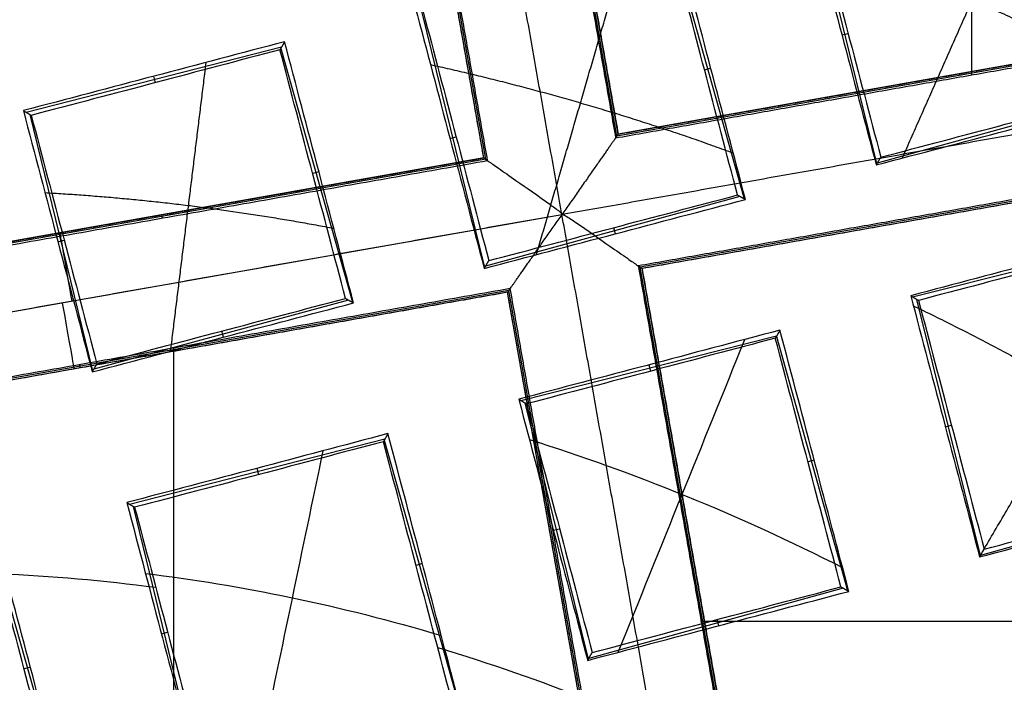
# Model space of a CAD drawing. Units: millimetres. Extents: x -32 to 153, y -180 to 114.
# Drawn here: x 0 to 2, y -153 to -151 of the extents above; entities that cross this region are included whole.
import ezdxf

# ---------------------------------------------------------------- set-up
doc = ezdxf.new("R2010")
doc.units = ezdxf.units.MM
doc.layers.add('Livello 01', color=18, linetype='Continuous', true_color=0x000000)

# ---------------------------------------------------------------- blocks, each defined once
blk = doc.blocks.new('10GV08160YY')
at = {"layer": 'Livello 01', "extrusion": (0, 0, -1)}
for centre in [(-119.996, -155.4815, 34.7822), (-119.996, -155.4815, 43.7822)]:
    blk.add_circle(centre, 8.4587, dxfattribs=at)
at = {"layer": 'Livello 01'}
for centre in [(119.996, -155.4815, -35.7822), (119.996, -155.4815, -35.2822), (119.996, -155.4815, -39.7822)]:
    blk.add_circle(centre, 8.4587, dxfattribs=at)
blk = doc.blocks.new('10RX02260YY')
at = {"layer": 'Livello 01', "color": 252, "true_color": 0x80a0a0}
for p, q in [((-0.435, -3.4969, -6.7598), (-0.435, -1.958, -6.7598)), ((-1.277, -2.1097, -6.92), (-1.014, -3.5965, -6.92)), ((-1.2737, -2.112, -7.0823), (-1.0117, -3.5933, -7.0823)), ((-1.5059, -2.1531, -7.0822), (-1.2439, -3.6343, -7.0822)), ((-1.5036, -2.1498, -6.92), (-1.2406, -3.6366, -6.92)), ((-0.1217, -3.1589, 1.7176), (-0.2459, -2.7205, 1.7176)), ((-0.4741, -2.7808, 1.6862), (-0.3657, -3.2233, 1.6862)), ((-0.7987, -3.3379, 1.6123), (-0.9222, -2.8994, 1.6123)), ((-0.1877, -2.9462, 1.6121), (-0.1769, -2.9431, 1.8266)), ((-1.5909, -3.0825, 1.582), (-1.1519, -2.9609, 1.582)), ((-1.1512, -2.9599, 1.5651), (-1.0419, -3.4022, 1.5651)), ((-0.4139, -3.0038, 1.5834), (-0.4247, -3.0064, 1.7947)), ((-2.885, -3.0247, -6.7598), (-1.346, -3.0247, -6.7598)), ((-1.3765, -3.0175, 1.48), (-1.3736, -3.0281, 1.6897)), ((-1.4758, -3.5171, 1.466), (-1.5984, -3.0783, 1.466)), ((-0.8645, -3.1248, 1.5071), (-0.8536, -3.1217, 1.722)), ((-2.2672, -3.2614, 1.4074), (-1.8283, -3.139, 1.4074)), ((-1.8283, -3.139, 1.4074), (-1.7182, -3.5811, 1.4074)), ((-1.0907, -3.1824, 1.4628), (-1.1014, -3.185, 1.6734)), ((-0.3587, -3.2276, 1.5764), (-0.8, -3.3403, 1.5764)), ((-0.5787, -3.2895, 1.4715), (-0.5816, -3.2785, 1.6881)), ((-1.5413, -3.3034, 1.3606), (-1.5304, -3.3004, 1.5761)), ((-1.0117, -3.5933, -7.0823), (0.4695, -3.3313, -7.0823)), ((-1.7675, -3.361, 1.3053), (-1.7782, -3.3637, 1.5154)), ((-1.014, -3.5965, -6.92), (0.1044, -3.3987, -6.92)), ((-1.0347, -3.4067, 1.4499), (-1.4763, -3.5182, 1.4499)), ((-1.1056, -3.7274, -7.2022), (0.6037, -3.4251, -7.2022)), ((-1.2555, -3.4681, 1.3449), (-1.2583, -3.4571, 1.5612)), ((-0.7368, -3.5799, 1.4953), (-0.2974, -3.4604, 1.4953)), ((-0.2955, -3.4575, 1.4482), (-0.1872, -3.9001, 1.4482)), ((-0.2739, -3.4628, -7.0802), (-0.2729, -3.4683, -6.7598)), ((-0.5211, -3.5158, 1.3937), (-0.5183, -3.5263, 1.6028)), ((-0.9707, -3.8254, -7.0822), (0.5106, -3.5634, -7.0822)), ((-1.7109, -3.5857, 1.2906), (-2.1528, -3.6962, 1.2906)), ((-0.62, -4.0146, 1.3868), (-0.7439, -3.5761, 1.3868)), ((-2.7274, -3.8996, -6.92), (-1.2406, -3.6366, -6.92)), ((-2.7251, -3.8963, -7.0823), (-1.2439, -3.6343, -7.0823)), ((-1.4128, -3.759, 1.376), (-0.9736, -3.6382, 1.376)), ((-0.9739, -3.8231, -6.92), (0.1454, -3.6252, -6.92)), ((-0.9725, -3.6364, 1.347), (-0.8637, -4.0789, 1.347)), ((-0.2354, -3.6806, 1.345), (-0.2461, -3.6833, 1.5566)), ((-1.1979, -3.6944, 1.274), (-1.195, -3.7049, 1.4834)), ((-0.4157, -3.7216, -6.7598), (-0.4147, -3.7271, -7.0802)), ((-1.297, -4.1936, 1.262), (-1.4202, -3.7549, 1.262)), ((-0.6859, -3.8016, 1.2815), (-0.6751, -3.7986, 1.4961)), ((-2.089, -3.938, 1.2241), (-1.6501, -3.8163, 1.2241)), ((-1.6495, -3.8155, 1.2109), (-1.54, -4.2577, 1.2109)), ((-0.9739, -3.8231, -6.92), (-0.7109, -5.3099, -6.92)), ((-0.9707, -3.8254, -7.0823), (-0.7087, -5.3067, -7.0823)), ((-0.9121, -3.8592, 1.2442), (-0.9229, -3.8619, 1.4552)), ((-2.6873, -4.1262, -6.92), (-1.2006, -3.8632, -6.92)), ((-2.6841, -4.1285, -7.0822), (-1.2028, -3.8665, -7.0822)), ((-1.2028, -3.8665, -7.0822), (-0.9408, -5.3477, -7.0822)), ((-1.2006, -3.8632, -6.92), (-0.9376, -5.35, -6.92)), ((-0.1805, -3.9042, 1.342), (-0.6216, -4.0175, 1.342)), ((-0.4002, -3.9663, 1.2367), (-0.403, -3.9553, 1.4534)), ((-1.8125, -5.5076, -6.7598), (-1.8125, -3.9686, -6.7598)), ((-1.3627, -3.9802, 1.1565), (-1.3518, -3.9772, 1.3716)), ((-1.5889, -4.0378, 1.1085), (-1.5996, -4.0405, 1.319))]:
    blk.add_line(p, q, dxfattribs=at)
for centre, radius in [((0, 0, 0.4978), 8.3495), ((0, 0, -7.5598), 7.4785), ((0, 0, 1.3978), 7.45), ((0, 0, 0.9478), 7.45), ((0, 0, 0.2478), 7.3297)]:
    blk.add_circle(centre, radius, dxfattribs=at)
at = {"layer": 'Livello 01', "color": 252, "true_color": 0x80a0a0, "extrusion": (0, 0, -1)}
for centre, radius in [((0, 0, 2.6647), 8), ((0, 0, 7.5598), 7.1274)]:
    blk.add_circle(centre, radius, dxfattribs=at)
for centre, radius, start, end in [((0, 0, 0.0022), 8.5, 79.96944, 228.75966), ((0, 0, 2.5522), 8, 259.96944, 228.75966), ((0, 0, 0.0022), 8.5, 228.75966, 79.96944), ((0, 0, 2.8022), 7.75, 48.75966, 228.75966), ((0, 0, -0.4978), 7.505, 318.75966, 78.75966), ((0, 0, 2.8022), 7.75, 228.75966, 48.75966), ((0, 0, -0.2402), 7.3298, 183.30704, 0), ((0, 0, -0.4978), 7.505, 198.75966, 318.75966), ((0, 0, -1.7678), 3.1103, 286.6467, 296.9365), ((0, 0, -1.3978), 6.5, 213.30704, 333.30704), ((0, 0, -1.7678), 3.1103, 272.4609, 277.4682)]:
    blk.add_arc(centre, radius, start, end, dxfattribs=at)
at = {"layer": 'Livello 01', "color": 252, "true_color": 0x80a0a0}
for centre, radius, start, end in [((0, 0, -0.5022), 8.5, 239.12005, 100.03056), ((0, 0, -2.7772), 8, 55.03056, 280.03056), ((0, 0, -7.2022), 7.7157, 100.03056, 55.03056), ((0, 0, 0.4978), 7.45, 176.69296, 356.69296), ((0, 0, 0.369), 7.505, 230.4296, 332.05121), ((0, 0, 0.2402), 7.505, 231.50686, 330.97382), ((0, 0, -3.4885), 7.75, 209.66067, 260.40045), ((0, 0, 1.1478), 6.5, 217.72619, 315.66818)]:
    blk.add_arc(centre, radius, start, end, dxfattribs=at)
at = {"layer": 'Livello 01', "color": 252, "true_color": 0x80a0a0, "extrusion": (9.09986e-07, 4.57535e-07, -1)}
blk.add_arc((0, 0, -0.8978), 6.5, 213.46537, 333.30704, dxfattribs=at)
at = {"layer": 'Livello 01', "color": 252, "true_color": 0x80a0a0, "extrusion": (0.984715, 0.174173, 8.88178e-16)}
for centre, start, end in [((-3.4821, -7.0823, -0.8618), 272.0175, 1), ((-3.4779, -7.0822, -0.8785), 179.0031, 270)]:
    blk.add_arc(centre, 0.12, start, end, dxfattribs=at)
at = {"layer": 'Livello 01', "color": 252, "true_color": 0x80a0a0}
for points, knots in [([(-4.4898, -7.5141, -0.6484), (-4.6698, -7.4072, -0.6523), (-6.77, -6.0536, -0.6977), (-9.5568, -1.6904, -0.7849), (-7.9488, 5.5595, -0.9099), (-1.6904, 9.5568, -1.0349), (5.5595, 7.9488, -1.1599), (9.5568, 1.6904, -1.2849), (7.9488, -5.5595, -1.4099), (1.6904, -9.5568, -1.5349), (-5.5595, -7.9488, -1.6599), (-9.5568, -1.6904, -1.7849), (-7.9488, 5.5595, -1.9099), (-1.6904, 9.5568, -2.0349), (5.5595, 7.9488, -2.1599), (9.5568, 1.6904, -2.2849), (7.9488, -5.5595, -2.4099), (1.6904, -9.5568, -2.5349), (-5.5595, -7.9488, -2.6599), (-9.5568, -1.6904, -2.7849), (-7.9488, 5.5595, -2.9099), (-1.6904, 9.5568, -3.0349), (4.341, 8.2191, -3.1389), (6.7429, 5.6832, -3.2012), (7.3579, 4.7265, -3.2219)], [1.046641, 1.046641, 1.046641, 1.046641, 1.744196, 9.367425, 16.990654, 24.613883, 32.237112, 39.86034, 47.483569, 55.106798, 62.730027, 70.353256, 77.976485, 85.599714, 93.222943, 100.846172, 108.469401, 116.09263, 123.715859, 131.339088, 138.962317, 146.585546, 154.208775, 157.98822, 157.98822, 157.98822, 157.98822]), ([(2.1384, 8.475, -0.6395), (3.1664, 8.2161, -0.6588), (6.2725, 6.8236, -0.7197), (9.5517, 1.6895, -0.8223), (7.9446, -5.5566, -0.9473), (1.6895, -9.5517, -1.0723), (-5.5566, -7.9446, -1.1973), (-9.5517, -1.6895, -1.3223), (-7.9446, 5.5566, -1.4473), (-1.6895, 9.5517, -1.5723), (5.5566, 7.9446, -1.6973), (9.5517, 1.6895, -1.8223), (7.9446, -5.5566, -1.9473), (1.6895, -9.5517, -2.0723), (-5.5566, -7.9446, -2.1973), (-9.5517, -1.6895, -2.3223), (-7.9446, 5.5566, -2.4473), (-1.6895, 9.5517, -2.5723), (5.5566, 7.9446, -2.6973), (9.5517, 1.6895, -2.8223), (7.9446, -5.5566, -2.9473), (1.6895, -9.5517, -3.0723), (-4.3394, -8.2146, -3.1763), (-6.7402, -5.6793, -3.2386), (-7.3551, -4.7224, -3.2593)], [18.043515, 18.043515, 18.043515, 18.043515, 21.565343, 29.182322, 36.7993, 44.416279, 52.033257, 59.650236, 67.267214, 74.884193, 82.501172, 90.11815, 97.735129, 105.352107, 112.969086, 120.586064, 128.203043, 135.820021, 143.437, 151.053979, 158.670957, 166.287936, 173.904914, 177.68337, 177.68337, 177.68337, 177.68337]), ([(3.4069, -7.7842, -3.1906), (5.2923, -6.9618, -3.152), (8.4249, -3.8877, -3.0737), (8.8831, 2.6878, -2.9541), (4.8565, 7.9065, -2.8345), (0.5452, 8.7284, -2.7563), (-1.4805, 8.3701, -2.7176)], [-26.079289, -26.079289, -26.079289, -26.079289, -19.559709, -13.039806, -6.519903, 0, 0, 0, 0]), ([(1.32, -7.4626, -7.4598), (-0.1453, -7.7218, -7.4598), (-3.2294, -7.3511, -7.4598), (-6.7699, -4.318, -7.4598), (-8.0274, 0.1713, -7.4598), (-7.0631, 3.1241, -7.4598), (-6.2102, 4.3435, -7.4598)], [-18.512863, -18.512863, -18.512863, -18.512863, -13.884659, -9.256432, -4.628204, 0, 0, 0, 0]), ([(-1.1056, -3.7274, -7.2022), (-1.1062, -3.7275, -7.2022), (-1.1069, -3.7275, -7.2022), (-1.1075, -3.7273, -7.2022), (-1.1091, -3.727, -7.2022), (-1.1105, -3.7263, -7.2022), (-1.1118, -3.7255, -7.2021), (-1.1181, -3.722, -7.2018), (-1.1239, -3.7178, -7.2012), (-1.1298, -3.7138, -7.2003), (-1.1501, -3.6998, -7.1971), (-1.1703, -3.6857, -7.1899), (-1.1883, -3.6731, -7.1782), (-1.1993, -3.6654, -7.1711), (-1.2097, -3.6582, -7.1622), (-1.2185, -3.6521, -7.1514), (-1.2255, -3.6471, -7.1428), (-1.2317, -3.6428, -7.1328), (-1.2361, -3.6397, -7.1218), (-1.2398, -3.6372, -7.1128), (-1.2423, -3.6354, -7.103), (-1.2433, -3.6347, -7.0931), (-1.2437, -3.6344, -7.0895), (-1.2439, -3.6343, -7.0859), (-1.2439, -3.6343, -7.0823)], [-0.2275988, -0.2275988, -0.2275988, -0.2275988, -0.2255901, -0.2255901, -0.2255901, -0.2208949, -0.2208949, -0.2208949, -0.1993447, -0.1993447, -0.1993447, -0.1239128, -0.1239128, -0.1239128, -0.0780869, -0.0780869, -0.0780869, -0.0411353, -0.0411353, -0.0411353, -0.0108115, -0.0108115, -0.0108115, 0, 0, 0, 0]), ([(-0.9707, -3.8254, -7.0823), (-0.9707, -3.8254, -7.0859), (-0.9709, -3.8253, -7.0895), (-0.9712, -3.825, -7.0931), (-0.9723, -3.8243, -7.103), (-0.9748, -3.8225, -7.1128), (-0.9784, -3.82, -7.1218), (-0.9828, -3.8169, -7.1328), (-0.989, -3.8126, -7.1428), (-0.9961, -3.8076, -7.1514), (-1.0048, -3.8015, -7.1622), (-1.0152, -3.7942, -7.1711), (-1.0262, -3.7865, -7.1782), (-1.0442, -3.7739, -7.1899), (-1.0644, -3.7598, -7.1971), (-1.0845, -3.7455, -7.2003), (-1.0902, -3.7413, -7.2012), (-1.0962, -3.7373, -7.2018), (-1.1016, -3.7326, -7.2021), (-1.1028, -3.7316, -7.2022), (-1.104, -3.7306, -7.2022), (-1.1048, -3.7293, -7.2022), (-1.1052, -3.7287, -7.2022), (-1.1055, -3.7281, -7.2022), (-1.1056, -3.7274, -7.2022)], [0, 0, 0, 0, 0.0108115, 0.0108115, 0.0108115, 0.0411353, 0.0411353, 0.0411353, 0.0780869, 0.0780869, 0.0780869, 0.1239128, 0.1239128, 0.1239128, 0.1993447, 0.1993447, 0.1993447, 0.2208949, 0.2208949, 0.2208949, 0.2255901, 0.2255901, 0.2255901, 0.2275988, 0.2275988, 0.2275988, 0.2275988])]:
    blk.add_open_spline(points, degree=3, knots=knots, dxfattribs=at)
for points, degree in [([(-1.5676, 8.8624, -1.1755), (-3.3609, 8.5452, -1.1435), (-6.7442, 6.7891, -1.0794), (-9.413, 1.7283, -0.9832), (-8.7161, -3.9505, -0.8871), (-6.1773, -6.794, -0.823), (-4.6136, -7.7276, -0.7909)], 3), ([(1.5676, -8.8624, -1.929), (0.4075, -9.0676, -1.9498), (-1.9938, -9.0165, -1.9915), (-5.2926, -7.5671, -2.054), (-7.7855, -4.9657, -2.1165), (-9.0932, -1.6084, -2.179), (-9.0165, 1.9939, -2.2415), (-7.5671, 5.2925, -2.304), (-4.9657, 7.7855, -2.3665), (-2.7277, 8.6572, -2.4081), (-1.5676, 8.8624, -2.429)], 3), ([(1.5676, -8.8624, -0.929), (0.4075, -9.0676, -0.9498), (-1.9938, -9.0165, -0.9915), (-5.2926, -7.5671, -1.054), (-7.7855, -4.9657, -1.1165), (-9.0932, -1.6084, -1.179), (-9.0165, 1.9939, -1.2415), (-7.5671, 5.2925, -1.304), (-4.9657, 7.7855, -1.3665), (-2.7277, 8.6572, -1.4081), (-1.5676, 8.8624, -1.429)], 3), ([(-1.5676, 8.8624, -2.1755), (-2.7277, 8.6572, -2.1547), (-4.9657, 7.7855, -2.113), (-7.5671, 5.2925, -2.0505), (-9.0165, 1.9939, -1.988), (-9.0932, -1.6084, -1.9255), (-7.7855, -4.9657, -1.863), (-5.2926, -7.5671, -1.8005), (-1.9938, -9.0165, -1.738), (0.4075, -9.0676, -1.6964), (1.5676, -8.8624, -1.6755)], 3), ([(-1.5676, 8.8624, -3.1755), (-2.7277, 8.6572, -3.1547), (-4.9657, 7.7855, -3.113), (-7.5671, 5.2925, -3.0505), (-9.0165, 1.9939, -2.988), (-9.0932, -1.6084, -2.9255), (-7.7855, -4.9657, -2.863), (-5.2926, -7.5671, -2.8005), (-1.9938, -9.0165, -2.738), (0.4075, -9.0676, -2.6964), (1.5676, -8.8624, -2.6755)], 3), ([(-1.513, 8.5538, -0.6099), (0.112, 8.8677, -0.625), (3.5588, 8.5433, -0.6552), (7.6832, 5.3076, -0.7004), (9.4153, 0.3104, -0.7457), (8.5779, -3.1448, -0.7758), (7.7185, -4.6286, -0.7909)], 3), ([(-1.4805, 8.3701, -2.8868), (0.5451, 8.7284, -2.9257), (4.8564, 7.9065, -3.0034), (8.8832, 2.6879, -3.12), (8.4252, -3.8877, -3.2367), (5.2928, -6.9619, -3.3144), (3.4083, -7.7867, -3.3533)], 3), ([(1.4805, -8.3701, -1.2176), (2.5761, -8.1763, -1.1968), (4.6898, -7.353, -1.1551), (7.1467, -4.9985, -1.0926), (8.5156, -1.8831, -1.0301), (8.588, 1.519, -0.9676), (7.353, 4.6899, -0.9051), (4.9985, 7.1467, -0.8426), (1.883, 8.5156, -0.7801), (-0.3848, 8.5639, -0.7385), (-1.4805, 8.3701, -0.7176)], 3), ([(1.4805, -8.3701, -2.2176), (2.5761, -8.1763, -2.1968), (4.6898, -7.353, -2.1551), (7.1467, -4.9985, -2.0926), (8.5156, -1.8831, -2.0301), (8.588, 1.519, -1.9676), (7.353, 4.6899, -1.9051), (4.9985, 7.1467, -1.8426), (1.883, 8.5156, -1.7801), (-0.3848, 8.5639, -1.7385), (-1.4805, 8.3701, -1.7176)], 3), ([(-1.4805, 8.3701, -1.8868), (-0.3848, 8.5639, -1.9077), (1.883, 8.5156, -1.9493), (4.9985, 7.1467, -2.0118), (7.353, 4.6899, -2.0743), (8.588, 1.519, -2.1368), (8.5156, -1.8831, -2.1993), (7.1467, -4.9985, -2.2618), (4.6898, -7.353, -2.3243), (2.5761, -8.1763, -2.366), (1.4805, -8.3701, -2.3868)], 3), ([(-1.4805, 8.3701, -0.8868), (-0.3848, 8.5639, -0.9077), (1.883, 8.5156, -0.9493), (4.9985, 7.1467, -1.0118), (7.353, 4.6899, -1.0743), (8.588, 1.519, -1.1368), (8.5156, -1.8831, -1.1993), (7.1467, -4.9985, -1.2618), (4.6898, -7.353, -1.3243), (2.5761, -8.1763, -1.366), (1.4805, -8.3701, -1.3868)], 3), ([(-4.3625, -7.2951, -0.5022), (-5.8383, -6.4125, -0.5343), (-8.2336, -3.7264, -0.5984), (-8.8891, 1.6354, -0.6945), (-6.3681, 6.4129, -0.7907), (-3.1737, 8.0706, -0.8548), (-1.4805, 8.3701, -0.8868)], 3), ([(-1.4805, 8.3701, -1.7176), (-2.5761, 8.1763, -1.6968), (-4.6898, 7.353, -1.6551), (-7.1467, 4.9985, -1.5926), (-8.5156, 1.8831, -1.5301), (-8.588, -1.519, -1.4676), (-7.353, -4.6899, -1.4051), (-4.9985, -7.1467, -1.3426), (-1.883, -8.5156, -1.2801), (0.3848, -8.5639, -1.2385), (1.4805, -8.3701, -1.2176)], 3), ([(-1.4805, 8.3701, -2.7176), (-2.5761, 8.1763, -2.6968), (-4.6898, 7.353, -2.6551), (-7.1467, 4.9985, -2.5926), (-8.5156, 1.8831, -2.5301), (-8.588, -1.519, -2.4676), (-7.353, -4.6899, -2.4051), (-4.9985, -7.1467, -2.3426), (-1.883, -8.5156, -2.2801), (0.3848, -8.5639, -2.2385), (1.4805, -8.3701, -2.2176)], 3), ([(1.4805, -8.3701, -2.3868), (0.3848, -8.5639, -2.4077), (-1.883, -8.5156, -2.4493), (-4.9985, -7.1467, -2.5118), (-7.353, -4.6899, -2.5743), (-8.588, -1.519, -2.6368), (-8.5156, 1.8831, -2.6993), (-7.1467, 4.9985, -2.7618), (-4.6898, 7.353, -2.8243), (-2.5761, 8.1763, -2.866), (-1.4805, 8.3701, -2.8868)], 3), ([(1.4805, -8.3701, -1.3868), (0.3848, -8.5639, -1.4077), (-1.883, -8.5156, -1.4493), (-4.9985, -7.1467, -1.5118), (-7.353, -4.6899, -1.5743), (-8.588, -1.519, -1.6368), (-8.5156, 1.8831, -1.6993), (-7.1467, 4.9985, -1.7618), (-4.6898, 7.353, -1.8243), (-2.5761, 8.1763, -1.866), (-1.4805, 8.3701, -1.8868)], 3), ([(4.5134, 6.4532, -3.1328), (5.358, 5.8624, -3.1328), (6.8122, 4.345, -3.1328), (7.9564, 1.4073, -3.1328), (7.8893, -1.7446, -3.1328), (6.6212, -4.6309, -3.1328), (4.345, -6.8122, -3.1328), (1.4073, -7.9564, -3.1328), (-1.7446, -7.8893, -3.1328), (-4.6309, -6.6212, -3.1328), (-6.8122, -4.345, -3.1328), (-7.9564, -1.4073, -3.1328), (-7.8893, 1.7446, -3.1328), (-6.6212, 4.6309, -3.1328), (-4.345, 6.8122, -3.1328), (-1.4073, 7.9564, -3.1328), (1.7446, 7.8893, -3.1328), (3.6688, 7.0439, -3.1328), (4.5134, 6.4532, -3.1328)], 3), ([(4.3931, 6.2811, -7.3436), (5.2152, 5.7061, -7.3436), (6.6306, 4.2291, -7.3436), (7.7443, 1.3698, -7.3436), (7.679, -1.6981, -7.3436), (6.4446, -4.5074, -7.3436), (4.2291, -6.6306, -7.3436), (1.3698, -7.7443, -7.3436), (-1.6981, -7.679, -7.3436), (-4.5074, -6.4446, -7.3436), (-6.6306, -4.2291, -7.3436), (-7.7443, -1.3698, -7.3436), (-7.679, 1.6981, -7.3436), (-6.4446, 4.5074, -7.3436), (-4.2291, 6.6306, -7.3436), (-1.3698, 7.7443, -7.3436), (1.6981, 7.679, -7.3436), (3.571, 6.8561, -7.3436), (4.3931, 6.2811, -7.3436)], 3), ([(1.5676, -8.8624, -2.929), (0.2872, -9.0889, -2.9517), (-2.3723, -8.978, -2.9973), (-5.9236, -7.1516, -3.0656), (-8.3793, -4.0026, -3.1339), (-8.9834, -1.4102, -3.1795), (-8.9993, -0.1101, -3.2022)], 3), ([(-1.4086, -2.014, -7.2022), (-1.2571, -2.8707, -7.2022), (-1.1056, -3.7274, -7.2022)], 2), ([(-1.2802, -2.1075, -6.7598), (-1.1482, -2.8536, -6.7598), (-1.0163, -3.5998, -6.7598)], 2), ([(-1.2737, -2.112, -7.0802), (-1.1427, -2.8526, -7.0802), (-1.0117, -3.5933, -7.0802)], 2), ([(-1.2439, -3.6343, -7.0802), (-1.3749, -2.8937, -7.0802), (-1.5059, -2.1531, -7.0801)], 2), ([(-1.2374, -3.6389, -6.7598), (-1.3694, -2.8927, -6.7598), (-1.5013, -2.1466, -6.7598)], 2), ([(-0.2475, -2.7196, 1.6928), (-0.2078, -2.8699, 1.6393), (-0.1681, -3.0203, 1.5857), (-0.1285, -3.1707, 1.5321)], 3), ([(-0.5868, -2.8092, 1.6423), (-0.6223, -2.9793, 1.5792), (-0.6578, -3.1495, 1.516), (-0.6934, -3.3196, 1.4529)], 3), ([(-1.15, -2.9578, 1.532), (-1.1539, -2.9645, 1.6356), (-1.1578, -2.9712, 1.7392)], 2), ([(-1.2028, -2.9717, 1.5202), (-1.2757, -3.1518, 1.4497), (-1.3486, -3.3318, 1.3791), (-1.4214, -3.5118, 1.3085)], 3), ([(-0.3865, -3.108, 1.5471), (-0.5504, -3.0876, 1.5471), (-0.7217, -3.0531, 1.5471), (-0.8972, -3.0007, 1.5471)], 3), ([(-1.5873, -3.0846, 1.6374), (-1.5942, -3.0807, 1.5311), (-1.601, -3.0768, 1.4249)], 2), ([(-1.0494, -3.339, 1.4134), (-1.2276, -3.283, 1.4134), (-1.4093, -3.2101, 1.4134), (-1.5902, -3.1179, 1.4134)], 3), ([(-1.8268, -3.1364, 1.3663), (-1.9928, -3.4214, 1.2465), (-2.1588, -3.7065, 1.1266)], 2), ([(-1.8268, -3.1364, 1.3663), (-1.8307, -3.1431, 1.4699), (-1.8346, -3.1498, 1.5734)], 2), ([(-0.3542, -3.2302, 1.5044), (-0.361, -3.2262, 1.612), (-0.3678, -3.2221, 1.7195)], 2), ([(-1.0117, -3.5933, -7.0802), (-0.2711, -3.4623, -7.0802), (0.4695, -3.3313, -7.0802)], 2), ([(-0.8052, -3.3493, 1.4335), (-0.8013, -3.3424, 1.5427), (-0.7973, -3.3354, 1.6518)], 2), ([(-1.031, -3.4088, 1.3911), (-1.0378, -3.4048, 1.4982), (-1.0445, -3.4007, 1.6053)], 2), ([(-1.0163, -3.5998, -6.7598), (-0.456, -3.5007, -6.7598), (0.1042, -3.4016, -6.7598)], 2), ([(-1.1056, -3.7274, -7.2022), (-0.2509, -3.5763, -7.2022), (0.6037, -3.4251, -7.2022)], 2), ([(-0.2946, -3.456, 1.4248), (-0.2986, -3.4627, 1.5287), (-0.3026, -3.4694, 1.6325)], 2), ([(-0.4299, -3.4917, 1.4068), (-0.4606, -3.7409, 1.3156), (-0.4913, -3.9902, 1.2244)], 2), ([(-1.482, -3.5279, 1.2948), (-1.478, -3.521, 1.404), (-1.474, -3.5141, 1.5133)], 2), ([(-1.7078, -3.5875, 1.2415), (-1.7145, -3.5834, 1.3481), (-1.7213, -3.5793, 1.4548)], 2), ([(-0.732, -3.5827, 1.5692), (-0.7389, -3.5789, 1.4637), (-0.7457, -3.575, 1.3582)], 2), ([(-1.0117, -3.5933, -7.0802), (-1.014, -3.5965, -6.92), (-1.0163, -3.5998, -6.7598)], 2), ([(-1.0117, -3.5933, -7.0802), (-1.0117, -3.5933, -7.0813), (-1.0117, -3.5933, -7.0823)], 2), ([(-2.7251, -3.8963, -7.0802), (-1.9845, -3.7653, -7.0802), (-1.2439, -3.6343, -7.0802)], 2), ([(-1.2439, -3.6343, -7.0823), (-1.2439, -3.6343, -7.0813), (-1.2439, -3.6343, -7.0802)], 2), ([(-1.2439, -3.6343, -7.0802), (-1.2406, -3.6366, -6.92), (-1.2374, -3.6389, -6.7598)], 2), ([(-0.9714, -3.6346, 1.3181), (-0.9754, -3.6413, 1.4218), (-0.9793, -3.648, 1.5255)], 2), ([(0.1443, -3.6225, -6.7598), (-0.4164, -3.7217, -6.7598), (-0.9772, -3.8209, -6.7598)], 2), ([(0.1466, -3.6278, -7.0801), (-0.412, -3.7266, -7.0802), (-0.9707, -3.8254, -7.0802)], 2), ([(-2.7297, -3.9028, -6.7598), (-1.9835, -3.7708, -6.7598), (-1.2374, -3.6389, -6.7598)], 2), ([(-1.0616, -3.6584, 1.301), (-1.1374, -3.9196, 1.2022), (-1.2132, -4.1808, 1.1034)], 2), ([(-2.819, -4.0305, -7.2022), (-1.9623, -3.879, -7.2022), (-1.1056, -3.7274, -7.2022)], 2), ([(-1.1056, -3.7274, -7.2022), (-0.954, -4.5841, -7.2022), (-0.8025, -5.4408, -7.2022)], 2), ([(-1.4088, -3.7614, 1.4385), (-1.4156, -3.7575, 1.3326), (-1.4225, -3.7536, 1.2266)], 2), ([(-1.6933, -3.8251, 1.1652), (-1.8142, -4.0983, 1.0567), (-1.9351, -4.3714, 0.9481)], 2), ([(-1.6482, -3.8132, 1.1757), (-1.6521, -3.8199, 1.2793), (-1.6561, -3.8266, 1.3829)], 2), ([(-0.9772, -3.8209, -6.7598), (-0.8452, -4.567, -6.7598), (-0.7132, -5.3132, -6.7598)], 2), ([(-0.9707, -3.8254, -7.0802), (-0.9739, -3.8231, -6.92), (-0.9772, -3.8209, -6.7598)], 2), ([(-0.9707, -3.8254, -7.0802), (-0.9707, -3.8254, -7.0812), (-0.9707, -3.8254, -7.0823)], 2), ([(-0.9707, -3.8254, -7.0802), (-0.8397, -4.566, -7.0802), (-0.7087, -5.3067, -7.0802)], 2), ([(-1.1983, -3.86, -6.7598), (-1.9444, -3.992, -6.7598), (-2.6906, -4.1239, -6.7598)], 2), ([(-1.2028, -3.8665, -7.0801), (-1.9435, -3.9975, -7.0801), (-2.6841, -4.1285, -7.0801)], 2), ([(-1.1983, -3.86, -6.7598), (-1.2006, -3.8632, -6.92), (-1.2028, -3.8665, -7.0801)], 2), ([(-0.9408, -5.3477, -7.0801), (-1.0718, -4.6071, -7.0801), (-1.2028, -3.8665, -7.0801)], 2), ([(-0.9343, -5.3523, -6.7598), (-1.0663, -4.6061, -6.7598), (-1.1983, -3.86, -6.7598)], 2), ([(-0.1756, -3.9071, 1.2641), (-0.1824, -3.903, 1.3718), (-0.1892, -3.8989, 1.4796)], 2), ([(-0.6267, -4.0261, 1.2046), (-0.6227, -4.0192, 1.3137), (-0.6187, -4.0123, 1.4228)], 2)]:
    blk.add_open_spline(points, degree=degree, dxfattribs=at)
at = {"layer": 'Livello 01', "color": 252, "true_color": 0x80a0a0, "extrusion": (0.960831, 0.27215, -0.052337)}
blk.add_open_spline([(-0.2338, -2.7273, 1.9033), (-0.196, -2.8706, 1.8526), (-0.1582, -3.0138, 1.8014), (-0.1205, -3.1568, 1.75)], degree=3, dxfattribs=at)
at = {"layer": 'Livello 01', "color": 252, "true_color": 0x80a0a0, "extrusion": (0.969916, 0.237747, 0.052338)}
blk.add_open_spline([(-0.3542, -3.2302, 1.5044), (-0.3967, -3.0692, 1.5608), (-0.4364, -2.9188, 1.613), (-0.4732, -2.7791, 1.6607)], degree=3, dxfattribs=at)
at = {"layer": 'Livello 01', "color": 252, "true_color": 0x80a0a0, "extrusion": (0.969916, 0.237746, 0.052338)}
blk.add_open_spline([(-0.3678, -3.2221, 1.7195), (-0.4056, -3.0791, 1.7696), (-0.4433, -2.9359, 1.8192), (-0.4811, -2.7926, 1.8682)], degree=3, dxfattribs=at)
at = {"layer": 'Livello 01', "color": 252, "true_color": 0x80a0a0, "extrusion": (0.961274, 0.270581, -0.052337)}
blk.add_open_spline([(-0.9243, -2.8982, 1.5798), (-0.887, -3.0392, 1.5351), (-0.8473, -3.1896, 1.4863), (-0.8052, -3.3493, 1.4335)], degree=3, dxfattribs=at)
at = {"layer": 'Livello 01', "color": 252, "true_color": 0x80a0a0, "extrusion": (0.961273, 0.270582, -0.052337)}
blk.add_open_spline([(-0.9106, -2.9059, 1.7914), (-0.8727, -3.0494, 1.7458), (-0.8349, -3.1925, 1.6992), (-0.7973, -3.3354, 1.6518)], degree=3, dxfattribs=at)
at = {"layer": 'Livello 01', "color": 252, "true_color": 0x80a0a0, "extrusion": (0.266438, -0.96243, -0.05234)}
blk.add_open_spline([(-1.15, -2.9578, 1.532), (-1.2936, -2.9958, 1.5003), (-1.444, -3.0355, 1.4645), (-1.601, -3.0768, 1.4249)], degree=3, dxfattribs=at)
at = {"layer": 'Livello 01', "color": 252, "true_color": 0x80a0a0, "extrusion": (0.969503, 0.239425, 0.052339)}
blk.add_open_spline([(-1.031, -3.4088, 1.3911), (-1.073, -3.2498, 1.442), (-1.1127, -3.0995, 1.489), (-1.15, -2.9578, 1.532)], degree=3, dxfattribs=at)
at = {"layer": 'Livello 01', "color": 252, "true_color": 0x80a0a0, "extrusion": (0.26644, -0.962429, -0.05234)}
blk.add_open_spline([(-1.1578, -2.9712, 1.7392), (-1.3014, -3.0092, 1.7074), (-1.4446, -3.047, 1.6733), (-1.5873, -3.0846, 1.6374)], degree=3, dxfattribs=at)
at = {"layer": 'Livello 01', "color": 252, "true_color": 0x80a0a0, "extrusion": (0.969503, 0.239424, 0.052339)}
blk.add_open_spline([(-1.0445, -3.4007, 1.6053), (-1.0823, -3.2578, 1.6509), (-1.12, -3.1147, 1.6956), (-1.1578, -2.9712, 1.7392)], degree=3, dxfattribs=at)
at = {"layer": 'Livello 01', "color": 252, "true_color": 0x80a0a0, "extrusion": (0.961765, 0.26883, -0.052336)}
for points in [[(-1.601, -3.0768, 1.4249), (-1.5632, -3.2198, 1.3851), (-1.5236, -3.3701, 1.3417), (-1.482, -3.5279, 1.2948)], [(-1.5873, -3.0846, 1.6374), (-1.5494, -3.2281, 1.5974), (-1.5116, -3.3712, 1.5559), (-1.474, -3.5141, 1.5133)]]:
    blk.add_open_spline(points, degree=3, dxfattribs=at)
at = {"layer": 'Livello 01', "color": 252, "true_color": 0x80a0a0, "extrusion": (0.268342, -0.961901, -0.052339)}
blk.add_open_spline([(-1.8268, -3.1364, 1.3663), (-1.9775, -3.1762, 1.3262), (-2.1278, -3.2159, 1.2845), (-2.2778, -3.2554, 1.2415)], degree=3, dxfattribs=at)
at = {"layer": 'Livello 01', "color": 252, "true_color": 0x80a0a0, "extrusion": (0.969068, 0.241179, 0.052339)}
blk.add_open_spline([(-1.7078, -3.5875, 1.2415), (-1.7474, -3.4375, 1.2845), (-1.7871, -3.2872, 1.3262), (-1.8268, -3.1364, 1.3663)], degree=3, dxfattribs=at)
at = {"layer": 'Livello 01', "color": 252, "true_color": 0x80a0a0, "extrusion": (0.268344, -0.9619, -0.052339)}
blk.add_open_spline([(-1.8346, -3.1498, 1.5734), (-1.9781, -3.1878, 1.5353), (-2.1212, -3.2256, 1.4956), (-2.2641, -3.2632, 1.4548)], degree=3, dxfattribs=at)
at = {"layer": 'Livello 01', "color": 252, "true_color": 0x80a0a0, "extrusion": (0.969069, 0.241178, 0.052339)}
blk.add_open_spline([(-1.7213, -3.5793, 1.4548), (-1.759, -3.4365, 1.4956), (-1.7968, -3.2934, 1.5353), (-1.8346, -3.1498, 1.5734)], degree=3, dxfattribs=at)
at = {"layer": 'Livello 01', "color": 252, "true_color": 0x80a0a0, "extrusion": (0.247122, -0.96757, 0.052335)}
blk.add_open_spline([(-0.7973, -3.3354, 1.6518), (-0.6546, -3.2976, 1.6772), (-0.5114, -3.2598, 1.7), (-0.3678, -3.2221, 1.7195)], degree=3, dxfattribs=at)
at = {"layer": 'Livello 01', "color": 252, "true_color": 0x80a0a0, "extrusion": (0.247124, -0.96757, 0.052335)}
blk.add_open_spline([(-0.8052, -3.3493, 1.4335), (-0.6506, -3.3083, 1.461), (-0.5002, -3.2686, 1.4847), (-0.3542, -3.2302, 1.5044)], degree=3, dxfattribs=at)
at = {"layer": 'Livello 01', "color": 252, "true_color": 0x80a0a0, "extrusion": (0.00022171, 0.000383698, -1)}
blk.add_rational_spline([(-1.7124, -3.57, 1.2465), (-1.9992, -3.4325, 1.2464), (-2.2604, -3.2508, 1.2465)], [0.997288065875, 0.994083938164, 0.99728805992], degree=2, dxfattribs=at)
at = {"layer": 'Livello 01', "color": 252, "true_color": 0x80a0a0, "extrusion": (0.244359, -0.968271, 0.052336)}
blk.add_open_spline([(-1.482, -3.5279, 1.2948), (-1.3263, -3.4867, 1.3304), (-1.176, -3.447, 1.3625), (-1.031, -3.4088, 1.3911)], degree=3, dxfattribs=at)
at = {"layer": 'Livello 01', "color": 252, "true_color": 0x80a0a0, "extrusion": (0.244358, -0.968272, 0.052335)}
blk.add_open_spline([(-1.474, -3.5141, 1.5133), (-1.3313, -3.4763, 1.546), (-1.1882, -3.4385, 1.5768), (-1.0445, -3.4007, 1.6053)], degree=3, dxfattribs=at)
at = {"layer": 'Livello 01', "color": 252, "true_color": 0x80a0a0, "extrusion": (0.262039, -0.963637, -0.052338)}
blk.add_open_spline([(-0.2946, -3.456, 1.4248), (-0.4454, -3.4959, 1.4057), (-0.5957, -3.5356, 1.3833), (-0.7457, -3.575, 1.3582)], degree=3, dxfattribs=at)
at = {"layer": 'Livello 01', "color": 252, "true_color": 0x80a0a0, "extrusion": (0.97003, 0.237281, 0.052337)}
for points in [[(-0.1756, -3.9071, 1.2641), (-0.2153, -3.7568, 1.318), (-0.2549, -3.6065, 1.3716), (-0.2946, -3.456, 1.4248)], [(-0.1892, -3.8989, 1.4796), (-0.227, -3.7558, 1.5308), (-0.2648, -3.6127, 1.5818), (-0.3026, -3.4694, 1.6325)]]:
    blk.add_open_spline(points, degree=3, dxfattribs=at)
at = {"layer": 'Livello 01', "color": 252, "true_color": 0x80a0a0, "extrusion": (0.26204, -0.963637, -0.052338)}
blk.add_open_spline([(-0.3026, -3.4694, 1.6325), (-0.4461, -3.5074, 1.6142), (-0.5892, -3.5452, 1.593), (-0.732, -3.5827, 1.5692)], degree=3, dxfattribs=at)
at = {"layer": 'Livello 01', "color": 252, "true_color": 0x80a0a0, "extrusion": (0.242342, -0.968778, 0.052335)}
blk.add_open_spline([(-2.1508, -3.6927, 1.3452), (-2.008, -3.6549, 1.3832), (-1.8648, -3.6171, 1.4198), (-1.7213, -3.5793, 1.4548)], degree=3, dxfattribs=at)
at = {"layer": 'Livello 01', "color": 252, "true_color": 0x80a0a0, "extrusion": (0.96105, 0.271372, -0.052336)}
blk.add_open_spline([(-0.7457, -3.575, 1.3582), (-0.7059, -3.7256, 1.3076), (-0.6663, -3.8759, 1.2563), (-0.6267, -4.0261, 1.2046)], degree=3, dxfattribs=at)
at = {"layer": 'Livello 01', "color": 252, "true_color": 0x80a0a0, "extrusion": (0.96105, 0.271373, -0.052336)}
blk.add_open_spline([(-0.732, -3.5827, 1.5692), (-0.6942, -3.7261, 1.521), (-0.6564, -3.8692, 1.4721), (-0.6187, -4.0123, 1.4228)], degree=3, dxfattribs=at)
at = {"layer": 'Livello 01', "color": 252, "true_color": 0x80a0a0, "extrusion": (0.242342, -0.968778, 0.052336)}
blk.add_open_spline([(-2.1588, -3.7065, 1.1266), (-2.0089, -3.6668, 1.1665), (-1.8585, -3.6272, 1.2049), (-1.7078, -3.5875, 1.2415)], degree=3, dxfattribs=at)
at = {"layer": 'Livello 01', "color": 252, "true_color": 0x80a0a0, "extrusion": (-0.819458, 0.573139, -6.04563e-14)}
blk.add_rational_spline([(-1.0117, -3.5933, -7.0823), (-1.0117, -3.5933, -7.1507), (-1.0502, -3.6483, -7.1998), (-1.1056, -3.7274, -7.2022)], [1, 0.812963738818, 0.812963738818, 1], degree=3, dxfattribs=at)
at = {"layer": 'Livello 01', "color": 252, "true_color": 0x80a0a0, "extrusion": (0.264738, -0.962899, -0.052339)}
blk.add_open_spline([(-0.9714, -3.6346, 1.3181), (-1.1222, -3.6745, 1.29), (-1.2725, -3.7142, 1.2593), (-1.4225, -3.7536, 1.2266)], degree=3, dxfattribs=at)
at = {"layer": 'Livello 01', "color": 252, "true_color": 0x80a0a0, "extrusion": (0.969731, 0.238501, 0.052338)}
for points in [[(-0.8524, -4.0857, 1.1686), (-0.8921, -3.9355, 1.2191), (-0.9317, -3.7852, 1.269), (-0.9714, -3.6346, 1.3181)], [(-0.866, -4.0775, 1.3833), (-0.9037, -3.9345, 1.4313), (-0.9415, -3.7914, 1.4787), (-0.9793, -3.648, 1.5255)]]:
    blk.add_open_spline(points, degree=3, dxfattribs=at)
at = {"layer": 'Livello 01', "color": 252, "true_color": 0x80a0a0, "extrusion": (0.264739, -0.962899, -0.052338)}
blk.add_open_spline([(-0.9793, -3.648, 1.5255), (-1.1228, -3.686, 1.4986), (-1.266, -3.7238, 1.4695), (-1.4088, -3.7614, 1.4385)], degree=3, dxfattribs=at)
at = {"layer": 'Livello 01', "color": 252, "true_color": 0x80a0a0, "extrusion": (-3.25598e-05, -0.000248584, -1)}
blk.add_rational_spline([(-0.213, -3.7655, 1.3147), (-0.4644, -3.7513, 1.3147), (-0.7117, -3.7038, 1.3147)], [0.996410059585, 0.994217299674, 0.996452959489], degree=2, dxfattribs=at)
at = {"layer": 'Livello 01', "color": 252, "true_color": 0x80a0a0, "extrusion": (0.819458, -0.573139, 3.89645e-13)}
blk.add_rational_spline([(-1.2028, -3.8665, -7.0801), (-1.2038, -3.8679, -7.1514), (-1.1633, -3.81, -7.2022), (-1.1056, -3.7274, -7.2022)], [1, 0.8006061762, 0.8006061762, 0.999999999998], degree=3, dxfattribs=at)
at = {"layer": 'Livello 01', "color": 252, "true_color": 0x80a0a0, "extrusion": (0.961434, 0.270011, -0.052336)}
for points in [[(-1.4225, -3.7536, 1.2266), (-1.3827, -3.9042, 1.1806), (-1.343, -4.0546, 1.1335), (-1.3035, -4.2047, 1.0856)], [(-1.4088, -3.7614, 1.4385), (-1.3709, -3.9048, 1.3946), (-1.3331, -4.0479, 1.3497), (-1.2955, -4.1909, 1.3041)]]:
    blk.add_open_spline(points, degree=3, dxfattribs=at)
at = {"layer": 'Livello 01', "color": 252, "true_color": 0x80a0a0, "extrusion": (0.266757, -0.962342, -0.052338)}
blk.add_open_spline([(-1.6482, -3.8132, 1.1757), (-1.7989, -3.8531, 1.1407), (-1.9493, -3.8927, 1.1038), (-2.0993, -3.9322, 1.0655)], degree=3, dxfattribs=at)
at = {"layer": 'Livello 01', "color": 252, "true_color": 0x80a0a0, "extrusion": (0.969385, 0.239903, 0.052338)}
for points in [[(-1.5292, -4.2643, 1.0391), (-1.5688, -4.1142, 1.0856), (-1.6085, -3.9639, 1.1312), (-1.6482, -3.8132, 1.1757)], [(-1.5427, -4.2561, 1.253), (-1.5805, -4.1132, 1.2972), (-1.6183, -3.9701, 1.3405), (-1.6561, -3.8266, 1.3829)]]:
    blk.add_open_spline(points, degree=3, dxfattribs=at)
at = {"layer": 'Livello 01', "color": 252, "true_color": 0x80a0a0, "extrusion": (0.266757, -0.962341, -0.052338)}
blk.add_open_spline([(-1.6561, -3.8266, 1.3829), (-1.7995, -3.8646, 1.3495), (-1.9427, -3.9024, 1.3145), (-2.0855, -3.94, 1.2782)], degree=3, dxfattribs=at)
at = {"layer": 'Livello 01', "color": 252, "true_color": 0x80a0a0, "extrusion": (1.72364e-05, 6.36778e-05, -1)}
blk.add_rational_spline([(-0.8786, -3.9865, 1.2019), (-1.145, -3.9278, 1.2019), (-1.4012, -3.8341, 1.2019)], [0.99710117683, 0.994922283122, 0.997182345449], degree=2, dxfattribs=at)
at = {"layer": 'Livello 01', "color": 252, "true_color": 0x80a0a0, "extrusion": (0.24836, -0.967253, 0.052335)}
blk.add_open_spline([(-0.6267, -4.0261, 1.2046), (-0.4767, -3.9864, 1.2273), (-0.3264, -3.9467, 1.2472), (-0.1756, -3.9071, 1.2641)], degree=3, dxfattribs=at)
at = {"layer": 'Livello 01', "color": 252, "true_color": 0x80a0a0, "extrusion": (0.248359, -0.967253, 0.052335)}
blk.add_open_spline([(-0.6187, -4.0123, 1.4228), (-0.4759, -3.9744, 1.4443), (-0.3328, -3.9366, 1.4634), (-0.1892, -3.8989, 1.4796)], degree=3, dxfattribs=at)
at = {"layer": 'Livello 01', "color": 252, "true_color": 0x80a0a0, "extrusion": (9.07608e-05, 0.00020708, -1)}
blk.add_rational_spline([(-1.5442, -4.2076, 1.0566), (-1.8256, -4.1043, 1.0566), (-2.0907, -3.9645, 1.0566)], [0.997825991959, 0.995659926733, 0.99794351128], degree=2, dxfattribs=at)
blk = doc.blocks.new('63000403-00')
at = {"layer": 'Livello 01'}
blk.add_blockref('10GV08160YY', (-119.996, 0, 35.7296), dxfattribs=at)
at = {"layer": 'Livello 01', "rotation": 179.9999999999996}
blk.add_blockref('10RX02260YY', (0, -155.4815, -0.4928), dxfattribs=at)
blk = doc.blocks.new('6300A113-A0')
at = {"layer": 'Livello 01'}
blk.add_blockref('63000403-00', (0, 0), dxfattribs=at)
blk = doc.blocks.new('2900B113-00+6300A113-A0')
at = {"layer": 'Livello 01'}
blk.add_blockref('6300A113-A0', (0, 0), dxfattribs=at)

msp = doc.modelspace()

# ---------------------------------------------------------------- block references
at = {"layer": 'Livello 01'}
msp.add_blockref('2900B113-00+6300A113-A0', (0, 0), dxfattribs=at)

doc.saveas('drawing.dxf')
